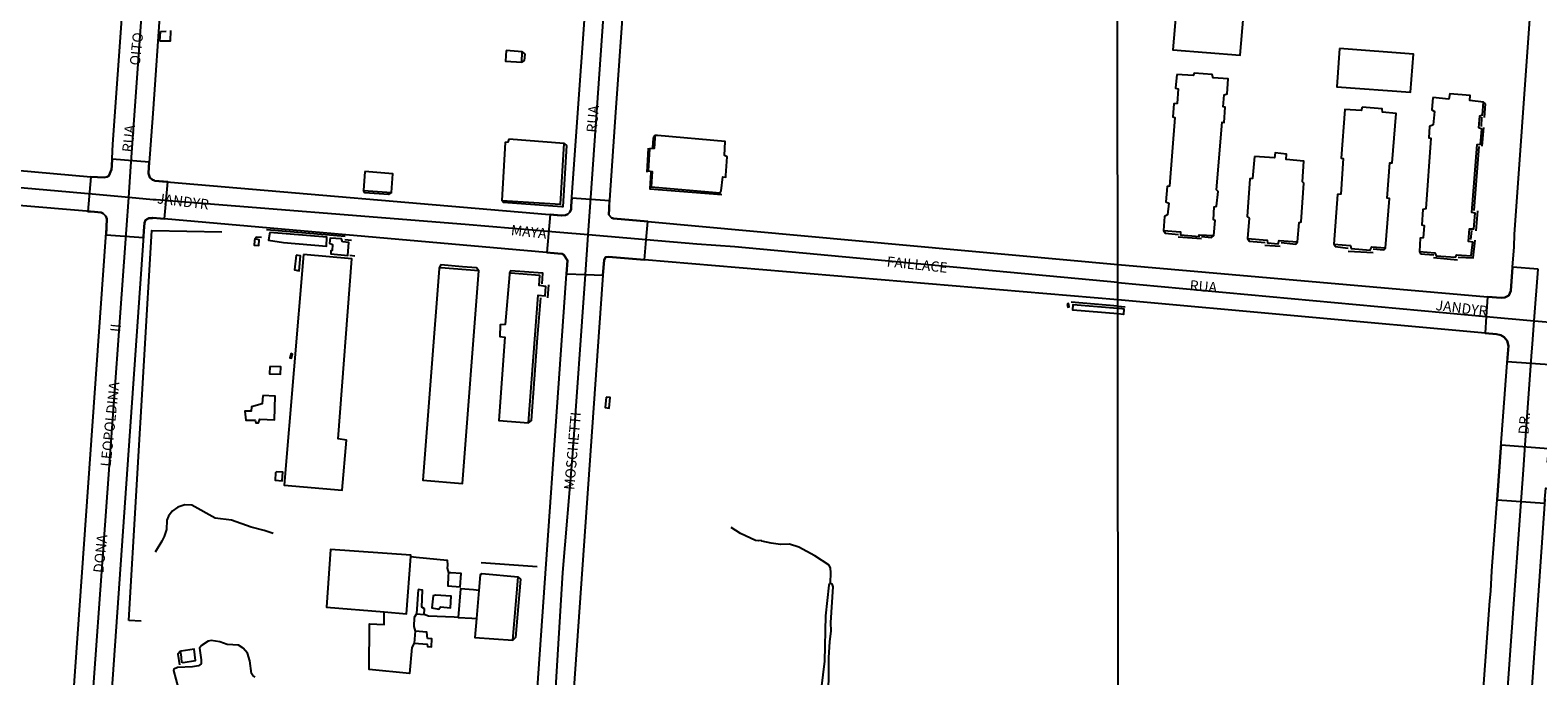
# Model space of a CAD drawing. Units: millimetres. Extents: x 110003 to 192765, y 854901 to 1679836.
# Drawn here: x 188640 to 189008, y 1677829 to 1677987 of the extents above; entities that cross this region are included whole.
import ezdxf
from ezdxf.enums import TextEntityAlignment as Align

# ---------------------------------------------------------------- set-up
doc = ezdxf.new("R2010")
doc.units = ezdxf.units.MM
doc.header["$MEASUREMENT"] = 0
for name, color, linetype in [('V-AREA_VERDE', 3, 'Continuous'), ('V-CANAL', 4, 'Continuous'), ('V-CRUZAMENTO', 1, 'Continuous'), ('V-EDIFICACAO', 7, 'Continuous'), ('V-EIXO_DE_LOGRADOURO', 3, 'Continuous'), ('V-LAGOA', 210, 'Continuous'), ('V-LOTE', 30, 'Continuous'), ('V-NOME_DOS_LOGRADOUROS', 7, 'Continuous'), ('V-QUADRA', 2, 'Continuous'), ('V-TESTADA', 250, 'Continuous'), ('V-VALETA', 171, 'Continuous'), ('X-LIMITE_1000', 7, 'Continuous')]:
    doc.layers.add(name, color=color, linetype=linetype)

msp = doc.modelspace()

# ---------------------------------------------------------------- linework, layer by layer
at = {"layer": 'V-AREA_VERDE'}
msp.add_lwpolyline([(188763.53, 1677823.82), (188770.75, 1677927.28), (188770.75, 1677927.28), (188770.98, 1677930.57), (188770.11, 1677931.92), (188769.67, 1677932.15), (188768.67, 1677932.24), (188768.67, 1677932.24), (188669.65, 1677940.93), (188669.46, 1677940.92), (188669.46, 1677940.92), (188668.65, 1677940.87), (188667.87, 1677940.37), (188667.6, 1677939.78), (188667.6, 1677939.78), (188667.46, 1677937.73), (188667.46, 1677937.73), (188653.22, 1677735.14)], dxfattribs=at)
at = {"layer": 'V-CANAL'}
msp.add_lwpolyline([(188835.29, 1677851.66), (188835.66, 1677851.54), (188835.84, 1677850.82), (188835.32, 1677842.1), (188835.34, 1677839.93), (188835.03, 1677837.41), (188834.83, 1677833.42), (188834.79, 1677828.09), (188834.61, 1677825.25), (188833.91, 1677820.18), (188833.48, 1677819.99), (188832.97, 1677820.04), (188832.71, 1677820.26), (188832.71, 1677822.62), (188833.92, 1677832.65), (188834.16, 1677843.67), (188834.96, 1677851.23), (188835.08, 1677851.58)], close=True, dxfattribs=at)
at = {"layer": 'V-CRUZAMENTO'}
for points in [[(188667.46, 1677937.73), (188667.46, 1677937.73), (188667.6, 1677939.78), (188667.6, 1677939.78), (188667.87, 1677940.37), (188668.65, 1677940.87), (188669.46, 1677940.92), (188669.46, 1677940.92), (188669.65, 1677940.93), (188672.469, 1677940.683), (188673.266, 1677949.764), (188670.15, 1677950.03), (188670.03, 1677950.08), (188670.03, 1677950.08), (188669.57, 1677950.26), (188668.89, 1677950.81), (188668.55, 1677951.8), (188668.67, 1677953.37), (188668.67, 1677953.37), (188668.76, 1677954.595), (188659.679, 1677955.26), (188659.6, 1677953.65), (188659.6, 1677953.65), (188659.56, 1677952.75), (188658.89, 1677951.26), (188658.49, 1677950.98), (188657.71, 1677950.79), (188656.11, 1677950.89), (188656.11, 1677950.89), (188654.44, 1677951), (188653.729, 1677942.536), (188655.35, 1677942.4), (188656.97, 1677942.26), (188657.52, 1677942.06), (188658.18, 1677941.41), (188658.36, 1677940.71), (188658.34, 1677938.71), (188658.32, 1677938.48), (188658.199, 1677936.777), (188667.347, 1677936.128)], [(188770.75, 1677927.28), (188770.75, 1677927.28), (188775.38, 1677927.09), (188775.38, 1677927.09), (188779.68, 1677926.92), (188779.68, 1677926.92), (188779.94, 1677930.64), (188780.31, 1677931.32), (188781.04, 1677931.47), (188789.86, 1677930.72), (188789.86, 1677930.72), (188790.27, 1677935.59), (188790.27, 1677935.59), (188790.64, 1677940.04), (188790.64, 1677940.04), (188782.29, 1677940.8), (188781.77, 1677940.95), (188781.14, 1677941.72), (188781.17, 1677943.26), (188781.17, 1677943.26), (188781.26, 1677945.156), (188772.068, 1677945.786), (188771.93, 1677943.85), (188771.93, 1677943.85), (188771.87, 1677943.05), (188771.55, 1677942.32), (188771.07, 1677941.86), (188770.51, 1677941.62), (188769.56, 1677941.53), (188769.46, 1677941.54), (188769.46, 1677941.54), (188766.801, 1677941.767), (188765.986, 1677932.476), (188768.67, 1677932.24), (188769.67, 1677932.15), (188770.11, 1677931.92), (188770.98, 1677930.57)], [(189009.888, 1677871.215), (189009.96, 1677872.25), (189009.96, 1677872.25), (189010.14, 1677874.87), (189013.93, 1677874.08), (189013.93, 1677874.08), (189014.29, 1677876.17), (189014.29, 1677876.17), (189014.69, 1677878.5), (189014.69, 1677878.5), (189014.6, 1677878.53), (189014.75, 1677878.87), (189014.75, 1677878.87), (189011.34, 1677880.19), (189010.61, 1677881.24), (189010.61, 1677881.24), (189010.78, 1677883.71), (189010.78, 1677883.71), (189010.838, 1677884.553), (188999.243, 1677885.41), (188999.2, 1677884.83), (188998.34, 1677873.2), (188998.257, 1677872.076)]]:
    msp.add_lwpolyline(points, close=True, dxfattribs=at)
msp.add_lwpolyline([(189008.27, 1677928.44), (189002.02, 1677928.94), (189002.02, 1677928.94), (189001.58, 1677923.09), (189001.09, 1677921.98), (189000.17, 1677921.47), (188999.27, 1677921.38), (188995.87, 1677921.68), (188995.87, 1677921.68), (188995.57, 1677916.87), (188995.31, 1677912.78), (188998.08, 1677912.53), (188999.15, 1677912.26), (188999.95, 1677911.79), (188999.95, 1677911.79), (189000.7, 1677910.94), (189001.04, 1677909.72), (189000.89, 1677907.71), (189000.89, 1677907.71), (189000.754, 1677905.865), (189012.259, 1677905.069)], dxfattribs=at)
at = {"layer": 'V-EDIFICACAO'}
for points in [[(188919.78, 1677991.56), (188918.96, 1677982.04), (188935.45, 1677980.74), (188936.25, 1677990.21), (188919.78, 1677991.56)], [(188755.98, 1677981.84), (188755.84, 1677979.23), (188759.87, 1677978.97), (188759.96, 1677981.53), (188755.98, 1677981.84)], [(188959.75, 1677982.38), (188959.06, 1677973), (188977.09, 1677971.65), (188977.85, 1677980.92), (188959.75, 1677982.38)], [(188919.96, 1677976), (188919.64, 1677972.67), (188920.29, 1677972.52), (188920.01, 1677968.91), (188919.26, 1677968.86), (188919, 1677965.61), (188919.46, 1677965.49), (188918.14, 1677948.7), (188917.63, 1677948.58), (188917.29, 1677944.87), (188918.01, 1677944.54), (188917.71, 1677941.7), (188916.95, 1677941.31), (188916.7, 1677937.89), (188920.86, 1677937.54), (188920.89, 1677936.8), (188925.42, 1677936.4), (188925.44, 1677936.78), (188928.98, 1677936.65), (188929.35, 1677940.3), (188928.89, 1677940.44), (188929.11, 1677943.66), (188929.67, 1677943.83), (188930.03, 1677947.39), (188929.62, 1677947.77), (188931.07, 1677964.31), (188931.57, 1677964.3), (188931.8, 1677968), (188931.32, 1677968.05), (188931.54, 1677971.03), (188932.25, 1677971.29), (188932.51, 1677974.91), (188928.87, 1677975.2), (188928.61, 1677975.95), (188924.21, 1677976.31), (188923.92, 1677975.71), (188919.96, 1677976)], [(188982.56, 1677970.33), (188982.28, 1677967.39), (188982.99, 1677966.95), (188982.61, 1677963.66), (188981.72, 1677963.31), (188981.55, 1677960.53), (188982.08, 1677960.42), (188980.85, 1677943.13), (188980.1, 1677942.98), (188979.85, 1677939.29), (188980.42, 1677939.12), (188980.18, 1677936.07), (188979.42, 1677935.98), (188979.25, 1677932.71), (188983.05, 1677932.38), (188983.38, 1677931.71), (188988.12, 1677931.32), (188988.42, 1677931.95), (188991.89, 1677931.65), (188992.29, 1677934.98), (188991.23, 1677935.21), (188991.51, 1677938.28), (188992.6, 1677938.31), (188992.93, 1677942.07), (188992.08, 1677942.25), (188993.41, 1677958.88), (188994.16, 1677958.95), (188994.5, 1677962.64), (188993.82, 1677962.94), (188994.04, 1677965.91), (188994.67, 1677966.16), (188994.97, 1677969.24), (188991.58, 1677969.61), (188991.65, 1677970.85), (188986.7, 1677971.27), (188986.43, 1677970), (188982.56, 1677970.33)], [(188965.26, 1677967.97), (188965.03, 1677967.22), (188961.04, 1677967.46), (188960.15, 1677955.53), (188960.59, 1677955.44), (188960.04, 1677946.76), (188959.25, 1677946.68), (188958.36, 1677934.5), (188962.38, 1677934.17), (188962.54, 1677933.45), (188967.24, 1677933.06), (188967.61, 1677933.87), (188971.01, 1677933.62), (188971.96, 1677945.67), (188971.36, 1677945.75), (188972, 1677954.4), (188972.64, 1677954.39), (188973.61, 1677966.42), (188970.26, 1677966.75), (188970.14, 1677967.6), (188965.26, 1677967.97)], [(188756.68, 1677960.19), (188756.4, 1677959.42), (188755.74, 1677959.36), (188754.98, 1677945.2), (188769.29, 1677944.29), (188770.17, 1677959.15), (188756.68, 1677960.19)], [(188792.37, 1677961.1), (188792.33, 1677960.41), (188792.16, 1677957.87), (188791.06, 1677957.79), (188790.72, 1677952.47), (188791.68, 1677952.27), (188791.47, 1677948.51), (188808.35, 1677947.06), (188808.54, 1677947.53), (188808.95, 1677951.02), (188809.67, 1677950.92), (188809.72, 1677951.27), (188810.05, 1677955.86), (188809.38, 1677956.23), (188809.51, 1677959.62), (188792.97, 1677961.05), (188792.37, 1677961.1)], [(188938.91, 1677955.95), (188938.48, 1677950.61), (188937.82, 1677950.48), (188937.17, 1677941.25), (188937.68, 1677940.89), (188937.25, 1677935.91), (188942.05, 1677935.49), (188942.12, 1677934.82), (188944.77, 1677934.62), (188945.01, 1677935.45), (188949.5, 1677935.07), (188949.87, 1677939.8), (188950.37, 1677939.95), (188951.01, 1677949.44), (188950.68, 1677949.76), (188950.97, 1677954.84), (188946.67, 1677955.24), (188946.75, 1677956.51), (188944, 1677956.81), (188943.84, 1677955.66), (188938.91, 1677955.95)], [(188721.49, 1677952.28), (188721.12, 1677947.66), (188727.97, 1677947.15), (188728.32, 1677951.72), (188721.49, 1677952.28)], [(188698.27, 1677937.4), (188697.92, 1677935.48), (188701.56, 1677934.92), (188712.08, 1677934.02), (188712.18, 1677936.23), (188698.27, 1677937.4)], [(188694.56, 1677935.77), (188694.51, 1677935.32), (188694.4, 1677934.31), (188695.57, 1677934.22), (188695.65, 1677935.61), (188694.98, 1677935.71), (188694.56, 1677935.77)], [(188716.02, 1677935.1), (188715.79, 1677935.85), (188712.95, 1677936.02), (188712.84, 1677934.81), (188713.52, 1677934.47), (188713.45, 1677932.96), (188713.13, 1677932.86), (188713.14, 1677932.18), (188717.31, 1677931.79), (188717.53, 1677934.94), (188716.02, 1677935.1)], [(188706.49, 1677931.97), (188701.78, 1677875.6), (188715.93, 1677874.43), (188716.95, 1677886.63), (188714.93, 1677886.93), (188718.29, 1677930.96), (188706.49, 1677931.97)], [(188704.65, 1677931.8), (188704.3, 1677928.23), (188705.43, 1677928.03), (188705.7, 1677931.64), (188704.65, 1677931.8)], [(188739.61, 1677928.74), (188739.6, 1677928.61), (188735.61, 1677876.89), (188745.31, 1677876.07), (188749.33, 1677928.05), (188740.03, 1677928.71), (188739.61, 1677928.74)], [(188756.82, 1677927.48), (188756.79, 1677927.08), (188755.8, 1677914.9), (188754.56, 1677914.83), (188754.45, 1677911.96), (188755.66, 1677911.8), (188754.19, 1677891.43), (188761.48, 1677890.83), (188763.87, 1677922.07), (188765.58, 1677921.91), (188765.74, 1677924.2), (188764.09, 1677924.44), (188764.25, 1677926.89), (188757.09, 1677927.46), (188756.82, 1677927.48)], [(188893.15, 1677919.87), (188893.29, 1677919.11), (188893.68, 1677919.2), (188893.51, 1677920.01), (188893.15, 1677919.87)], [(188905.73, 1677918.87), (188906.51, 1677918.77), (188907.04, 1677918.7), (188906.96, 1677917.35), (188905.52, 1677917.48), (188894.53, 1677918.4), (188894.6, 1677919.81), (188904.51, 1677918.98)], [(188703.42, 1677907.87), (188703.15, 1677906.76), (188703.54, 1677906.67), (188703.77, 1677907.67), (188703.42, 1677907.87)], [(188698.26, 1677904.64), (188698.12, 1677902.88), (188700.88, 1677902.72), (188700.92, 1677904.53), (188698.26, 1677904.64)], [(188696.56, 1677897.53), (188696.39, 1677895.51), (188693.76, 1677894.74), (188693.68, 1677893.68), (188692.11, 1677893.71), (188692.33, 1677891.53), (188694.64, 1677891.52), (188694.79, 1677890.87), (188695.49, 1677890.83), (188695.78, 1677891.78), (188699.39, 1677891.64), (188699.51, 1677897.41), (188696.56, 1677897.53)], [(188780.46, 1677897.15), (188780.23, 1677894.6), (188781.21, 1677894.43), (188781.44, 1677897.02), (188780.46, 1677897.15)], [(188699.9, 1677878.93), (188699.63, 1677878.63), (188699.57, 1677876.85), (188701.24, 1677876.73), (188701.39, 1677878.84), (188699.9, 1677878.93)], [(188726.22, 1677844.65), (188731.66, 1677844.21), (188732.68, 1677858.21), (188732.7, 1677858.53), (188713.1, 1677859.92), (188712.06, 1677845.79)], [(188741.91, 1677854.24), (188741.86, 1677853.36), (188741.74, 1677851.03), (188744.75, 1677850.77), (188744.97, 1677854.01), (188742.46, 1677854.2), (188741.91, 1677854.24)], [(188749.34, 1677849.92), (188748.74, 1677843.07), (188748.34, 1677838.42), (188757.66, 1677837.72), (188758.97, 1677853.17), (188750.06, 1677853.95), (188749.67, 1677853.74)], [(188734.46, 1677850.15), (188734.09, 1677844.22), (188735.96, 1677844.02), (188736.04, 1677845.38), (188735.39, 1677845.79), (188735.56, 1677849.98), (188734.46, 1677850.15)], [(188738.73, 1677848.78), (188738.14, 1677848.58), (188737.88, 1677845.62), (188739.55, 1677845.32), (188739.96, 1677845.87), (188742.38, 1677845.65), (188742.56, 1677848.5), (188738.73, 1677848.78)], [(188736.81, 1677838.2), (188736.64, 1677839.71), (188733.75, 1677839.93), (188733.54, 1677836.99), (188736.67, 1677836.78), (188736.77, 1677836.19), (188737.75, 1677836.12), (188737.85, 1677838.11), (188736.81, 1677838.2)], [(188676.35, 1677835.01), (188676.44, 1677834.34), (188676.68, 1677832.48), (188677.06, 1677832.26), (188680.04, 1677832.79), (188679.73, 1677835.55), (188676.59, 1677835.05), (188676.35, 1677835.01)]]:
    msp.add_lwpolyline(points, close=True, dxfattribs=at)
at = {"layer": 'V-EIXO_DE_LOGRADOURO'}
for points in [[(188664.28, 1677953.51), (188667.31, 1677995.67), (188673.69, 1678091.65), (188674.78, 1678104)], [(188776.53, 1677943.56), (188786.06, 1678079.64)], [(188655.73, 1677946.65), (188595.73, 1677951.99), (188593.28, 1677952.24)], [(188663.73, 1677945.94), (188664.28, 1677953.51)], [(188663.73, 1677945.94), (188655.73, 1677946.65)], [(188663.16, 1677938.08), (188663.73, 1677945.94)], [(188669.74, 1677945.4), (188663.73, 1677945.94)], [(188769.11, 1677937.38), (188745.97, 1677939.34), (188670.45, 1677945.34), (188669.74, 1677945.4)], [(188776.06, 1677936.79), (188776.53, 1677943.56)], [(188648.56, 1677732.29), (188649.27, 1677745.05), (188663.16, 1677938.08)], [(188776.06, 1677936.79), (188769.11, 1677937.38)], [(188775.38, 1677927.09), (188776.06, 1677936.79)], [(188790.27, 1677935.59), (188776.06, 1677936.79)], [(188905.51, 1677925.19), (188811.95, 1677933.88), (188802.61, 1677934.54), (188790.27, 1677935.59)], [(188768.03, 1677823.42), (188769.9, 1677854.32), (188772.24, 1677882.3), (188775.38, 1677927.09)], [(189007.33, 1677915.78), (189008.27, 1677928.44)], [(188905.51, 1677925.19), (188995.57, 1677916.87)], [(188995.57, 1677916.87), (189007.33, 1677915.78)], [(189006.69, 1677907.12), (189006.91, 1677910.16), (189007.33, 1677915.78)], [(189007.33, 1677915.78), (189018.9, 1677914.8)], [(189005.05, 1677884.27), (189006.69, 1677907.12)], [(189004.7, 1677879.4), (189005.05, 1677884.27)], [(189004.22, 1677872.72), (189004.7, 1677879.4)], [(188999.5, 1677806.85), (189004.22, 1677872.72)]]:
    msp.add_lwpolyline(points, dxfattribs=at)
at = {"layer": 'V-LAGOA'}
msp.add_lwpolyline([(188694.68, 1677828.68), (188694.07, 1677829.09), (188693.74, 1677829.62), (188693.35, 1677832.72), (188692.76, 1677834.56), (188691.74, 1677835.77), (188690.61, 1677836.56), (188687.83, 1677836.72), (188685.98, 1677837.33), (188683.92, 1677837.68), (188683.2, 1677837.53), (188681.56, 1677836.43), (188681.01, 1677835.8), (188681.48, 1677832.95), (188681.46, 1677831.96), (188680.77, 1677831.45), (188679.3, 1677831.23), (188675.66, 1677831.04), (188674.8, 1677830.71), (188674.65, 1677830.33), (188676.41, 1677824)], dxfattribs=at)
at = {"layer": 'V-LOTE'}
for points in [[(188673.94, 1677986.74), (188673.85, 1677984.1), (188671.38, 1677984.13)], [(188671.38, 1677984.13), (188671.49, 1677986.52)], [(188671.49, 1677986.52), (188672.93, 1677986.54)], [(188663.78, 1677842.56), (188669.4, 1677937.86), (188686.49, 1677937.51)], [(188732.68, 1677858.21), (188733.99, 1677858.08), (188741.58, 1677857.33), (188741.64, 1677856.08), (188741.56, 1677855.36), (188741.91, 1677854.24)], [(188763.57, 1677855.7), (188749.9, 1677856.69)], [(188749.34, 1677849.92), (188748.01, 1677850.03), (188744.82, 1677850.28), (188744.26, 1677843.31)], [(188666.78, 1677842.41), (188663.78, 1677842.56)], [(188733.54, 1677836.99), (188732.96, 1677835.97), (188732.38, 1677829.58), (188722.48, 1677830.59), (188722.6, 1677841.78), (188726.19, 1677841.6), (188726.21, 1677843.35), (188726.22, 1677844.65)], [(188734.09, 1677844.22), (188733.56, 1677843.32), (188733.41, 1677841.09), (188733.75, 1677839.93)], [(188744.26, 1677843.31), (188743.26, 1677843.36), (188737.06, 1677843.63), (188735.96, 1677844.02)], [(188744.26, 1677843.31), (188744.26, 1677843.3), (188747.59, 1677843.13), (188748.74, 1677843.07)]]:
    msp.add_lwpolyline(points, dxfattribs=at)
at = {"layer": 'V-QUADRA'}
for points in [[(188671.53, 1677993.53), (188669.63, 1677966.47), (188669.63, 1677966.47), (188668.67, 1677953.37), (188668.67, 1677953.37), (188668.55, 1677951.8), (188668.89, 1677950.81), (188669.57, 1677950.26), (188670.03, 1677950.08), (188670.03, 1677950.08), (188670.15, 1677950.03), (188769.46, 1677941.54), (188769.46, 1677941.54), (188769.56, 1677941.53), (188770.51, 1677941.62), (188771.07, 1677941.86), (188771.55, 1677942.32), (188771.87, 1677943.05), (188771.93, 1677943.85), (188771.93, 1677943.85), (188781.6, 1678079.25)], [(188790.28, 1678073.52), (188782.66, 1677965.6), (188781.19, 1677944.14), (188781.17, 1677943.26), (188781.17, 1677943.26), (188781.14, 1677941.72), (188781.77, 1677940.95), (188782.29, 1677940.8), (188790.64, 1677940.04), (188790.64, 1677940.04), (188905.51, 1677929.56), (188905.51, 1677929.56), (188995.87, 1677921.68), (188995.87, 1677921.68), (188999.27, 1677921.38), (189000.17, 1677921.47), (189001.09, 1677921.98), (189001.58, 1677923.09), (189002.02, 1677928.94), (189002.02, 1677928.94), (189002.39, 1677933.88), (189002.49, 1677936.93), (189006.27, 1677989.52)], [(188604.17, 1677955.49), (188654.44, 1677951), (188656.11, 1677950.89), (188656.11, 1677950.89), (188657.71, 1677950.79), (188658.49, 1677950.98), (188658.89, 1677951.26), (188659.56, 1677952.75), (188659.6, 1677953.65), (188659.6, 1677953.65), (188659.86, 1677958.98), (188663.41, 1678008.96)], [(188647.86, 1677790.89), (188658.32, 1677938.48), (188658.32, 1677938.48), (188658.34, 1677938.71), (188658.36, 1677940.71), (188658.18, 1677941.41), (188657.52, 1677942.06), (188656.97, 1677942.26), (188655.35, 1677942.4), (188655.35, 1677942.4), (188592.94, 1677947.64), (188592.94, 1677947.64), (188590.64, 1677947.83), (188589.76, 1677947.14), (188589.67, 1677946.12), (188589.67, 1677946.12), (188571.64, 1677734.89)], [(188993.71, 1677808.97), (188996.44, 1677847.34), (188996.74, 1677849.71), (188996.97, 1677854.7), (188998.34, 1677873.2), (188998.34, 1677873.2), (188999.2, 1677884.83), (188999.2, 1677884.83), (189000.89, 1677907.71), (189000.89, 1677907.71), (189001.04, 1677909.72), (189000.7, 1677910.94), (188999.95, 1677911.79), (188999.15, 1677912.26), (188998.08, 1677912.53), (188995.31, 1677912.78), (188995.31, 1677912.78), (188905.52, 1677920.9), (188905.52, 1677920.9), (188789.86, 1677930.72), (188789.86, 1677930.72), (188781.04, 1677931.47), (188780.31, 1677931.32), (188779.94, 1677930.64), (188779.68, 1677926.92), (188779.68, 1677926.92), (188772.42, 1677823.75)], [(189009.96, 1677872.25), (189005.36, 1677806.39), (189005.24, 1677804.66), (189005.58, 1677802.85), (189006.67, 1677801.54), (189007.76, 1677801.03), (189009.02, 1677800.78)]]:
    msp.add_lwpolyline(points, dxfattribs=at)
at = {"layer": 'V-QUADRA', "lineweight": -2}
msp.add_lwpolyline([(188763.53, 1677823.82), (188770.75, 1677927.28), (188770.75, 1677927.28), (188770.98, 1677930.57), (188770.11, 1677931.92), (188769.67, 1677932.15), (188768.67, 1677932.24), (188768.67, 1677932.24), (188669.65, 1677940.93), (188669.46, 1677940.92), (188669.46, 1677940.92), (188668.65, 1677940.87), (188667.87, 1677940.37), (188667.6, 1677939.78), (188667.6, 1677939.78), (188667.46, 1677937.73), (188667.46, 1677937.73), (188653.22, 1677735.14)], dxfattribs=at)
at = {"layer": 'V-TESTADA'}
for points in [[(188759.96, 1677981.53), (188760.57, 1677981), (188760.45, 1677979.38), (188759.87, 1677978.97)], [(188995.44, 1677968.82), (188994.97, 1677969.24)], [(188995.19, 1677965.49), (188995.44, 1677968.82)], [(188994.42, 1677963.25), (188994.56, 1677965.6)], [(188994.6, 1677958.46), (188995.04, 1677963.01)], [(188792.37, 1677961.1), (188791.92, 1677960.41), (188791.82, 1677958.18)], [(188770.17, 1677959.15), (188770.73, 1677958.62), (188769.86, 1677943.66), (188769.64, 1677943.68)], [(188790.73, 1677957.96), (188790.37, 1677952.13)], [(188992.63, 1677942.74), (188993.87, 1677958.42)], [(188791.36, 1677952.06), (188791.12, 1677948.07), (188808.73, 1677946.7)], [(188727.97, 1677947.15), (188727.22, 1677946.64), (188721.44, 1677947.09), (188721.12, 1677947.66)], [(188769.64, 1677943.68), (188755.34, 1677944.74), (188754.98, 1677945.2)], [(188993.11, 1677937.75), (188993.58, 1677942.67)], [(188716.64, 1677936.39), (188697.46, 1677938.02)], [(188916.7, 1677937.89), (188917.1, 1677937.18)], [(188917.1, 1677937.18), (188920.33, 1677936.91)], [(188991.82, 1677935.64), (188992.04, 1677937.88)], [(188696.22, 1677936.19), (188694.98, 1677936.26), (188694.56, 1677935.77)], [(188718.18, 1677935.46), (188716.59, 1677935.56)], [(188920.31, 1677936.35), (188925.97, 1677935.88)], [(188925.97, 1677936.38), (188928.46, 1677936.19)], [(188928.46, 1677936.19), (188928.98, 1677936.65)], [(188937.25, 1677935.91), (188937.62, 1677935.25)], [(188937.62, 1677935.25), (188941.54, 1677934.94)], [(188941.47, 1677934.3), (188945.25, 1677934)], [(188945.43, 1677934.9), (188949.06, 1677934.52)], [(188949.06, 1677934.52), (188949.5, 1677935.07)], [(188958.36, 1677934.5), (188958.66, 1677933.92)], [(188958.66, 1677933.92), (188961.88, 1677933.57)], [(188970.54, 1677933.13), (188971.01, 1677933.62)], [(188988.74, 1677931.36), (188992.41, 1677931.18), (188992.89, 1677935.49)], [(188718.98, 1677931.59), (188717.79, 1677931.74)], [(188961.88, 1677932.82), (188967.94, 1677932.52)], [(188967.94, 1677933.35), (188970.54, 1677933.13)], [(188979.25, 1677932.71), (188979.56, 1677932.15)], [(188979.56, 1677932.15), (188982.75, 1677931.91)], [(188982.68, 1677931.23), (188988.59, 1677930.72)], [(188749.33, 1677928.05), (188748.75, 1677928.74), (188745.33, 1677928.95), (188740.03, 1677929.51), (188739.61, 1677928.74)], [(188764.82, 1677924.87), (188765, 1677927.47), (188757.09, 1677928.01), (188756.82, 1677927.48)], [(188766.21, 1677921.45), (188766.43, 1677924.59)], [(188761.48, 1677890.83), (188762.17, 1677891.4), (188763.63, 1677911.64), (188764.49, 1677921.45)], [(188905.52, 1677919.38), (188894.16, 1677920.38)], [(188905.52, 1677919.38), (188907.34, 1677919.21)], [(188758.97, 1677853.17), (188759.55, 1677852.64), (188758.26, 1677838.38), (188757.66, 1677837.72)], [(188676.35, 1677835.01), (188675.75, 1677834.34), (188676.15, 1677831.74)]]:
    msp.add_lwpolyline(points, dxfattribs=at)
at = {"layer": 'V-VALETA'}
for points in [[(188699.03, 1677863.81), (188698.29, 1677864.07), (188696.82, 1677864.59), (188693.68, 1677865.34), (188688.89, 1677867.05), (188684.84, 1677867.6), (188679.17, 1677870.78), (188677.47, 1677870.79), (188675.77, 1677870.22), (188674.4, 1677869.28), (188673.47, 1677868.03), (188673.07, 1677867.05), (188673, 1677864.82), (188672.38, 1677863.08), (188671.85, 1677861.91), (188670.17, 1677859.28)], [(188835.29, 1677851.66), (188835.39, 1677854.26), (188835.31, 1677855.35), (188834.94, 1677856.1), (188831.49, 1677858.33), (188827.53, 1677860.48), (188825.3, 1677861.2), (188823.04, 1677861.17), (188820.78, 1677861.46), (188818.54, 1677861.92), (188818.33, 1677862.1), (188817.71, 1677862), (188816.99, 1677862.12), (188813.32, 1677863.86), (188811.01, 1677865.28)]]:
    msp.add_lwpolyline(points, dxfattribs=at)
at = {"layer": 'X-LIMITE_1000'}
msp.add_line((188906.384, 1677061.288), (188903.598, 1679832.668), dxfattribs=at)

# ---------------------------------------------------------------- texts
at = {"layer": 'V-NOME_DOS_LOGRADOUROS'}
for s, rotation, p in [('OITO', 84, (188667.22, 1677978.02)), ('RUA', 85, (188778.89, 1677961.62)), ('RUA', 84, (188665.38, 1677956.8)), ('JANDYR', 353, (188670.476, 1677943.733)), ('MAYA', 354, (188757.002, 1677935.989)), ('FAILLACE', 354, (188848.864, 1677928.293)), ('RUA', 355, (188922.94, 1677922.49)), ('JANDYR', 353, (188983.035, 1677917.665)), ('II', 84, (188662.44, 1677912.86)), ('LEOPOLDINA', 84, (188660.08, 1677879.96)), ('MOSCHETTI', 85, (188773.411, 1677874.321)), ('DR.', 86, (189006.72, 1677887.9)), ('DONA', 84, (188658.32, 1677853.99))]:
    msp.add_text(s, height=2.5, rotation=rotation, dxfattribs=at).set_placement(p, align=Align.BOTTOM_LEFT)

doc.saveas('drawing.dxf')
